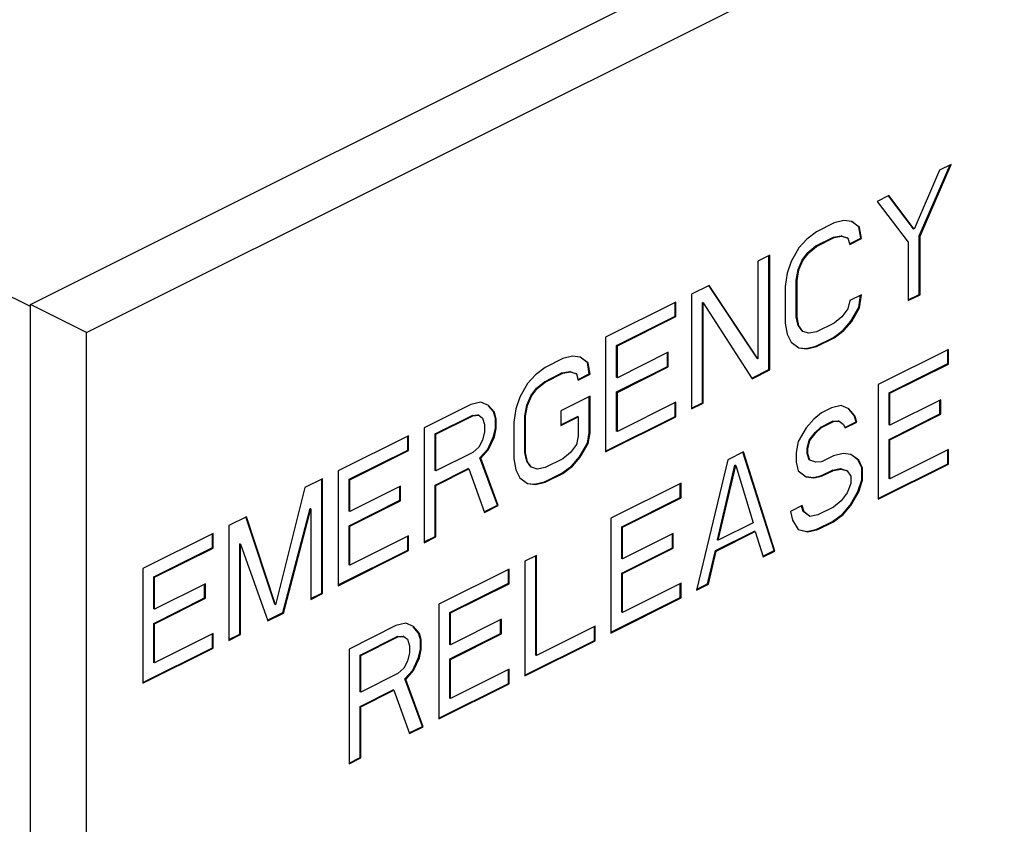
# Model space of a CAD drawing. Units: inches. Extents: x -57 to 58, y -40 to 56.
# Drawn here: x -25 to -21, y 40 to 44 of the extents above; entities that cross this region are included whole.
import ezdxf

# ---------------------------------------------------------------- set-up
doc = ezdxf.new("R2010")
doc.units = ezdxf.units.IN
doc.header["$LTSCALE"] = 1.21
doc.header["$MEASUREMENT"] = 0
doc.layers.get('0').update_dxf_attribs({"linetype": 'CONTINUOUS'})

msp = doc.modelspace()

# ---------------------------------------------------------------- linework, layer by layer
for p, q in [((-25.25708, 42.49954), (-20.92605, 44.66505)), ((-24.99191, 42.36696), (-20.66088, 44.53247)), ((-25.25708, 42.48961), (-26.80387, 43.263)), ((-20.97024, 43.13288), (-21.08994, 42.85422)), ((-21.06585, 42.82374), (-20.9205, 43.15775)), ((-21.06231, 42.82197), (-20.915, 43.1605)), ((-20.915, 43.1605), (-20.97024, 43.13288)), ((-21.20963, 43.01319), (-21.26487, 42.98557)), ((-21.09347, 42.85599), (-21.21103, 43.01213)), ((-21.08994, 42.85422), (-21.20963, 43.01319)), ((-21.26487, 42.98557), (-21.11756, 42.79435)), ((-21.46743, 42.88429), (-21.55029, 42.84286)), ((-21.42139, 42.89579), (-21.46743, 42.88429)), ((-21.38456, 42.89117), (-21.42139, 42.89579)), ((-21.35127, 42.86529), (-21.38499, 42.8906)), ((-21.34773, 42.86352), (-21.38456, 42.89117)), ((-21.34773, 42.86352), (-21.35127, 42.86529)), ((-21.34206, 42.81231), (-21.35127, 42.86529)), ((-21.33853, 42.81054), (-21.34773, 42.86352)), ((-21.08994, 42.85422), (-21.09347, 42.85599)), ((-21.59633, 42.80832), (-21.63316, 42.76687)), ((-21.55029, 42.84286), (-21.59633, 42.80832)), ((-21.55383, 42.77553), (-21.47096, 42.81696)), ((-21.55029, 42.77376), (-21.46743, 42.81519)), ((-21.47096, 42.81696), (-21.43413, 42.82386)), ((-21.46743, 42.81519), (-21.47096, 42.81696)), ((-21.46743, 42.81519), (-21.4306, 42.82209)), ((-21.43413, 42.82386), (-21.40651, 42.81463)), ((-21.4306, 42.82209), (-21.43413, 42.82386)), ((-21.4306, 42.82209), (-21.40298, 42.81287)), ((-21.40298, 42.81287), (-21.40651, 42.81463)), ((-21.40298, 42.81287), (-21.39377, 42.78292)), ((-21.39518, 42.78575), (-21.34206, 42.81231)), ((-21.39377, 42.78292), (-21.33853, 42.81054)), ((-21.33853, 42.81054), (-21.34206, 42.81231)), ((-21.06231, 42.82197), (-21.06585, 42.82374)), ((-21.06585, 42.54735), (-21.06585, 42.82374)), ((-21.06231, 42.54558), (-21.06231, 42.82197)), ((-21.63316, 42.76687), (-21.66998, 42.7024)), ((-21.59065, 42.7456), (-21.55383, 42.77553)), ((-21.58712, 42.74383), (-21.55029, 42.77376)), ((-21.55029, 42.77376), (-21.55383, 42.77553)), ((-21.11756, 42.79435), (-21.11756, 42.51796)), ((-21.77126, 42.73237), (-21.8265, 42.70475)), ((-21.7748, 42.19287), (-21.7748, 42.7306)), ((-21.77126, 42.1911), (-21.77126, 42.73237)), ((-21.61828, 42.70875), (-21.59065, 42.7456)), ((-21.61474, 42.70698), (-21.58712, 42.74383)), ((-21.58712, 42.74383), (-21.59065, 42.7456)), ((-21.8265, 42.70475), (-21.8265, 42.2441)), ((-21.66998, 42.7024), (-21.6884, 42.64712)), ((-21.63669, 42.665), (-21.61828, 42.70875)), ((-21.63316, 42.66323), (-21.61474, 42.70698)), ((-21.61474, 42.70698), (-21.61828, 42.70875)), ((-21.6884, 42.64712), (-21.6976, 42.58494)), ((-21.6459, 42.61433), (-21.63669, 42.665)), ((-21.64236, 42.61256), (-21.63316, 42.66323)), ((-21.63316, 42.66323), (-21.63669, 42.665)), ((-22.05668, 42.58966), (-22.13955, 42.54823)), ((-21.83004, 42.24586), (-22.05832, 42.58857)), ((-21.8265, 42.2441), (-22.05668, 42.58966)), ((-21.6976, 42.58494), (-21.6976, 42.41219)), ((-21.64236, 42.61256), (-21.6459, 42.61433)), ((-21.6459, 42.44158), (-21.6459, 42.61433)), ((-21.64236, 42.43981), (-21.64236, 42.61256)), ((-22.13955, 42.54823), (-22.13955, 42.00696)), ((-21.33853, 42.54567), (-21.39377, 42.51805)), ((-21.35127, 42.48525), (-21.34263, 42.54362)), ((-21.34773, 42.48348), (-21.33853, 42.54567)), ((-21.11756, 42.52149), (-21.06585, 42.54735)), ((-21.11756, 42.51796), (-21.06231, 42.54558)), ((-21.06231, 42.54558), (-21.06585, 42.54735)), ((-24.99191, 42.36696), (-25.25708, 42.49954)), ((-25.25708, 36.32911), (-25.25708, 42.49954)), ((-22.2132, 42.5114), (-22.54466, 42.34567)), ((-22.21674, 42.44407), (-22.21674, 42.50963)), ((-22.2132, 42.4423), (-22.2132, 42.5114)), ((-22.0843, 42.50675), (-22.08784, 42.50852)), ((-22.08784, 42.03635), (-22.08784, 42.50852)), ((-22.0843, 42.50675), (-21.85413, 42.14967)), ((-22.0843, 42.03458), (-22.0843, 42.50675)), ((-21.39377, 42.51805), (-21.40298, 42.47889)), ((-21.3881, 42.42077), (-21.35127, 42.48525)), ((-21.38456, 42.419), (-21.34773, 42.48348)), ((-21.34773, 42.48348), (-21.35127, 42.48525)), ((-22.49295, 42.30596), (-22.21674, 42.44407)), ((-22.48942, 42.30419), (-22.2132, 42.4423)), ((-22.2132, 42.4423), (-22.21674, 42.44407)), ((-21.64236, 42.43981), (-21.6459, 42.44158)), ((-21.63669, 42.40012), (-21.6459, 42.44158)), ((-21.63316, 42.39835), (-21.64236, 42.43981)), ((-21.4306, 42.44205), (-21.46743, 42.41212)), ((-21.40298, 42.47889), (-21.4306, 42.44205)), ((-21.6976, 42.41219), (-21.6884, 42.35922)), ((-21.63316, 42.39835), (-21.63669, 42.40012)), ((-21.61828, 42.37478), (-21.63669, 42.40012)), ((-21.61474, 42.37301), (-21.63316, 42.39835)), ((-21.46743, 42.41212), (-21.55029, 42.37069)), ((-21.42493, 42.37932), (-21.3881, 42.42077)), ((-21.42139, 42.37756), (-21.38456, 42.419)), ((-21.38456, 42.419), (-21.3881, 42.42077)), ((-24.99191, 36.19653), (-24.99191, 42.36696)), ((-22.54466, 42.34567), (-22.54466, 41.80441)), ((-21.6884, 42.35922), (-21.66998, 42.32236)), ((-21.61474, 42.37301), (-21.61828, 42.37478)), ((-21.58712, 42.36379), (-21.61474, 42.37301)), ((-21.55029, 42.37069), (-21.58712, 42.36379)), ((-21.55383, 42.30336), (-21.47096, 42.34479)), ((-21.55029, 42.30159), (-21.46743, 42.34302)), ((-21.47096, 42.34479), (-21.42493, 42.37932)), ((-21.46743, 42.34302), (-21.47096, 42.34479)), ((-21.46743, 42.34302), (-21.42139, 42.37756)), ((-21.42139, 42.37756), (-21.42493, 42.37932)), ((-22.48942, 42.30419), (-22.49295, 42.30596)), ((-22.49295, 42.15625), (-22.49295, 42.30596)), ((-22.48942, 42.15448), (-22.48942, 42.30419)), ((-21.66998, 42.32236), (-21.63316, 42.29471)), ((-21.63316, 42.29471), (-21.59633, 42.29009)), ((-21.63299, 42.29601), (-21.59986, 42.29186)), ((-21.59986, 42.29186), (-21.55383, 42.30336)), ((-21.59633, 42.29009), (-21.55029, 42.30159)), ((-21.55029, 42.30159), (-21.55383, 42.30336)), ((-22.70118, 42.25589), (-22.74722, 42.24439)), ((-22.66435, 42.25128), (-22.70118, 42.25589)), ((-22.63106, 42.22539), (-22.66478, 42.25071)), ((-22.62752, 42.22363), (-22.66435, 42.25128)), ((-22.25003, 42.27418), (-22.48942, 42.15448)), ((-22.25357, 42.20685), (-22.25357, 42.27241)), ((-22.25003, 42.20508), (-22.25003, 42.27418)), ((-21.59633, 42.29009), (-21.59986, 42.29186)), ((-20.92789, 42.28803), (-21.25935, 42.1223)), ((-20.93143, 42.2207), (-20.93143, 42.28626)), ((-20.92789, 42.21893), (-20.92789, 42.28803)), ((-22.83008, 42.20296), (-22.87612, 42.16843)), ((-22.74722, 42.24439), (-22.83008, 42.20296)), ((-22.62752, 42.22363), (-22.63106, 42.22539)), ((-22.62185, 42.17241), (-22.63106, 42.22539)), ((-22.61832, 42.17065), (-22.62752, 42.22363)), ((-22.49295, 42.08715), (-22.25357, 42.20685)), ((-22.48942, 42.08539), (-22.25003, 42.20508)), ((-22.25003, 42.20508), (-22.25357, 42.20685)), ((-21.8265, 42.2441), (-21.83004, 42.24586)), ((-21.20764, 42.08259), (-20.93143, 42.2207)), ((-21.2041, 42.08083), (-20.92789, 42.21893)), ((-20.92789, 42.21893), (-20.93143, 42.2207)), ((-22.87612, 42.16843), (-22.91294, 42.12698)), ((-22.83362, 42.13563), (-22.75075, 42.17706)), ((-22.83008, 42.13386), (-22.74722, 42.1753)), ((-22.75075, 42.17706), (-22.71392, 42.18396)), ((-22.74722, 42.1753), (-22.75075, 42.17706)), ((-22.74722, 42.1753), (-22.71039, 42.18219)), ((-22.71392, 42.18396), (-22.6863, 42.17474)), ((-22.71039, 42.18219), (-22.71392, 42.18396)), ((-22.71039, 42.18219), (-22.68277, 42.17297)), ((-22.68277, 42.17297), (-22.6863, 42.17474)), ((-22.68277, 42.17297), (-22.67356, 42.14303)), ((-22.67497, 42.14585), (-22.62185, 42.17241)), ((-22.67356, 42.14303), (-22.61832, 42.17065)), ((-22.61832, 42.17065), (-22.62185, 42.17241)), ((-22.48942, 42.15448), (-22.49295, 42.15625)), ((-21.85554, 42.1525), (-21.7748, 42.19287)), ((-21.85413, 42.14967), (-21.77126, 42.1911)), ((-21.77126, 42.1911), (-21.7748, 42.19287)), ((-22.91294, 42.12698), (-22.94977, 42.0625)), ((-22.87044, 42.1057), (-22.83362, 42.13563)), ((-22.86691, 42.10393), (-22.83008, 42.13386)), ((-22.83008, 42.13386), (-22.83362, 42.13563)), ((-21.25935, 42.1223), (-21.25935, 41.58104)), ((-22.94977, 42.0625), (-22.96819, 42.00723)), ((-22.91648, 42.0251), (-22.89807, 42.06886)), ((-22.91294, 42.02333), (-22.89453, 42.06709)), ((-22.89807, 42.06886), (-22.87044, 42.1057)), ((-22.89453, 42.06709), (-22.89807, 42.06886)), ((-22.89453, 42.06709), (-22.86691, 42.10393)), ((-22.86691, 42.10393), (-22.87044, 42.1057)), ((-22.61832, 42.067), (-22.75642, 41.99795)), ((-22.62185, 41.89602), (-22.62185, 42.06523)), ((-22.61832, 41.89426), (-22.61832, 42.067)), ((-22.48942, 42.08539), (-22.49295, 42.08715)), ((-22.49295, 41.90289), (-22.49295, 42.08715)), ((-22.48942, 41.90112), (-22.48942, 42.08539)), ((-21.2041, 42.08083), (-21.20764, 42.08259)), ((-21.20764, 41.93288), (-21.20764, 42.08259)), ((-21.2041, 41.93111), (-21.2041, 42.08083)), ((-23.17995, 42.02803), (-23.40092, 41.91754)), ((-23.13392, 42.03953), (-23.17995, 42.02803)), ((-23.09709, 42.02339), (-23.13392, 42.03953)), ((-23.073, 41.99291), (-23.09825, 42.02239)), ((-23.06947, 41.99114), (-23.09709, 42.02339)), ((-22.92569, 41.97443), (-22.91648, 42.0251)), ((-22.92215, 41.97266), (-22.91294, 42.02333)), ((-22.91294, 42.02333), (-22.91648, 42.0251)), ((-22.2132, 42.03923), (-22.48942, 41.90112)), ((-22.21674, 41.9719), (-22.21674, 42.03746)), ((-22.2132, 41.97013), (-22.2132, 42.03923)), ((-22.13955, 42.0105), (-22.08784, 42.03635)), ((-22.13955, 42.00696), (-22.0843, 42.03458)), ((-22.0843, 42.03458), (-22.08784, 42.03635)), ((-21.43428, 42.02332), (-21.48032, 42.01182)), ((-21.39745, 42.00718), (-21.43428, 42.02332)), ((-20.96472, 42.05081), (-21.2041, 41.93111)), ((-20.96825, 41.98348), (-20.96825, 42.04904)), ((-20.96472, 41.98171), (-20.96472, 42.05081)), ((-23.34921, 41.88935), (-23.17428, 41.97682)), ((-23.34568, 41.88758), (-23.17074, 41.97505)), ((-23.17428, 41.97682), (-23.14666, 41.97911)), ((-23.17074, 41.97505), (-23.17428, 41.97682)), ((-23.17074, 41.97505), (-23.14312, 41.97734)), ((-23.14312, 41.97734), (-23.14666, 41.97911)), ((-23.14312, 41.97734), (-23.12471, 41.96352)), ((-23.06947, 41.99114), (-23.073, 41.99291)), ((-23.06379, 41.96296), (-23.073, 41.99291)), ((-23.06026, 41.96119), (-23.06947, 41.99114)), ((-22.96819, 42.00723), (-22.97739, 41.94504)), ((-22.92215, 41.97266), (-22.92569, 41.97443)), ((-22.92569, 41.80169), (-22.92569, 41.97443)), ((-22.92215, 41.79992), (-22.92215, 41.97266)), ((-22.75642, 41.99795), (-22.75642, 41.92885)), ((-22.75642, 41.93238), (-22.6771, 41.97205)), ((-22.75642, 41.92885), (-22.67356, 41.97028)), ((-22.67356, 41.97028), (-22.6771, 41.97205)), ((-22.67356, 41.97028), (-22.67356, 41.87815)), ((-22.54466, 41.80794), (-22.21674, 41.9719)), ((-22.54466, 41.80441), (-22.2132, 41.97013)), ((-22.2132, 41.97013), (-22.21674, 41.9719)), ((-21.52635, 41.9888), (-21.56318, 41.95887)), ((-21.48032, 42.01182), (-21.52635, 41.9888)), ((-21.37337, 41.9767), (-21.39862, 42.00619)), ((-21.36983, 41.97493), (-21.39745, 42.00718)), ((-21.36983, 41.97493), (-21.37337, 41.9767)), ((-21.36416, 41.94675), (-21.37337, 41.9767)), ((-21.36062, 41.94498), (-21.36983, 41.97493)), ((-21.20764, 41.86378), (-20.96825, 41.98348)), ((-21.2041, 41.86202), (-20.96472, 41.98171)), ((-20.96472, 41.98171), (-20.96825, 41.98348)), ((-23.12471, 41.96352), (-23.1155, 41.93357)), ((-23.1155, 41.93357), (-23.1155, 41.89902)), ((-23.06026, 41.96119), (-23.06379, 41.96296)), ((-23.06379, 41.9169), (-23.06379, 41.96296)), ((-23.06026, 41.91513), (-23.06026, 41.96119)), ((-22.97739, 41.94504), (-22.97739, 41.7723)), ((-21.56318, 41.95887), (-21.60001, 41.91742)), ((-21.52989, 41.92147), (-21.47465, 41.94909)), ((-21.52635, 41.9197), (-21.47111, 41.94732)), ((-21.47465, 41.94909), (-21.44702, 41.95139)), ((-21.47111, 41.94732), (-21.47465, 41.94909)), ((-21.47111, 41.94732), (-21.44349, 41.94962)), ((-21.44349, 41.94962), (-21.44702, 41.95139)), ((-21.44349, 41.94962), (-21.42507, 41.93579)), ((-21.42507, 41.93579), (-21.41587, 41.91736)), ((-21.41728, 41.92019), (-21.36416, 41.94675)), ((-21.41587, 41.91736), (-21.36062, 41.94498)), ((-21.36062, 41.94498), (-21.36416, 41.94675)), ((-21.2041, 41.93111), (-21.20764, 41.93288)), ((-23.47458, 41.88071), (-23.80604, 41.71498)), ((-23.47811, 41.81338), (-23.47811, 41.87894)), ((-23.47458, 41.81161), (-23.47458, 41.88071)), ((-23.40092, 41.91754), (-23.40092, 41.37627)), ((-23.34568, 41.88758), (-23.34921, 41.88935)), ((-23.34921, 41.7166), (-23.34921, 41.88935)), ((-23.34568, 41.71484), (-23.34568, 41.88758)), ((-23.1155, 41.89902), (-23.12471, 41.85987)), ((-23.10062, 41.81787), (-23.073, 41.87774)), ((-23.073, 41.87774), (-23.06379, 41.9169)), ((-23.06947, 41.87597), (-23.073, 41.87774)), ((-23.06947, 41.87597), (-23.06026, 41.91513)), ((-23.06026, 41.91513), (-23.06379, 41.9169)), ((-22.67356, 41.87815), (-22.68277, 41.839)), ((-22.63106, 41.84536), (-22.62185, 41.89602)), ((-22.62752, 41.84359), (-22.61832, 41.89426)), ((-22.61832, 41.89426), (-22.62185, 41.89602)), ((-22.48942, 41.90112), (-22.49295, 41.90289)), ((-21.60001, 41.91742), (-21.63684, 41.85294)), ((-21.58513, 41.8593), (-21.55751, 41.89614)), ((-21.5816, 41.85753), (-21.55397, 41.89437)), ((-21.55751, 41.89614), (-21.52989, 41.92147)), ((-21.55397, 41.89437), (-21.55751, 41.89614)), ((-21.55397, 41.89437), (-21.52635, 41.9197)), ((-21.52635, 41.9197), (-21.52989, 41.92147)), ((-23.12471, 41.85987), (-23.14312, 41.82763)), ((-23.09709, 41.8161), (-23.06947, 41.87597)), ((-22.68277, 41.839), (-22.71039, 41.80216)), ((-22.66789, 41.78088), (-22.63106, 41.84536)), ((-22.66435, 41.77911), (-22.62752, 41.84359)), ((-22.62752, 41.84359), (-22.63106, 41.84536)), ((-21.63684, 41.85294), (-21.64605, 41.80227)), ((-21.59434, 41.82015), (-21.58513, 41.8593)), ((-21.5908, 41.81838), (-21.5816, 41.85753)), ((-21.5816, 41.85753), (-21.58513, 41.8593)), ((-21.2041, 41.86202), (-21.20764, 41.86378)), ((-21.20764, 41.67952), (-21.20764, 41.86378)), ((-21.2041, 41.67776), (-21.2041, 41.86202)), ((-23.75433, 41.67527), (-23.47811, 41.81338)), ((-23.75079, 41.67351), (-23.47458, 41.81161)), ((-23.47458, 41.81161), (-23.47811, 41.81338)), ((-23.17074, 41.8023), (-23.34568, 41.71484)), ((-23.14312, 41.82763), (-23.17074, 41.8023)), ((-23.13745, 41.77642), (-23.10062, 41.81787)), ((-23.13392, 41.77465), (-23.09709, 41.8161)), ((-23.09709, 41.8161), (-23.10062, 41.81787)), ((-22.92215, 41.79992), (-22.92569, 41.80169)), ((-22.91648, 41.76023), (-22.92569, 41.80169)), ((-22.91294, 41.75846), (-22.92215, 41.79992)), ((-22.71039, 41.80216), (-22.74722, 41.77222)), ((-21.89464, 41.80466), (-21.96829, 41.76783)), ((-21.75086, 41.33882), (-21.89735, 41.8038)), ((-21.74732, 41.33705), (-21.89464, 41.80466)), ((-21.64605, 41.80227), (-21.64605, 41.75621)), ((-21.5908, 41.81838), (-21.59434, 41.82015)), ((-21.59434, 41.79711), (-21.59434, 41.82015)), ((-21.5908, 41.79535), (-21.59434, 41.79711)), ((-21.58513, 41.76717), (-21.59434, 41.79711)), ((-21.5908, 41.79535), (-21.5908, 41.81838)), ((-21.5816, 41.7654), (-21.5908, 41.79535)), ((-21.47111, 41.78609), (-21.52635, 41.75847)), ((-21.42507, 41.7976), (-21.47111, 41.78609)), ((-21.38825, 41.79298), (-21.42507, 41.7976)), ((-21.35495, 41.76709), (-21.38867, 41.79241)), ((-21.35142, 41.76533), (-21.38825, 41.79298)), ((-20.92789, 41.81586), (-21.2041, 41.67776)), ((-20.93143, 41.74853), (-20.93143, 41.81409)), ((-20.92789, 41.74676), (-20.92789, 41.81586)), ((-23.13392, 41.77465), (-23.13745, 41.77642)), ((-23.05459, 41.55298), (-23.13745, 41.77642)), ((-23.05105, 41.55121), (-23.13392, 41.77465)), ((-22.97739, 41.7723), (-22.96819, 41.71932)), ((-22.91294, 41.75846), (-22.91648, 41.76023)), ((-22.89807, 41.73488), (-22.91648, 41.76023)), ((-22.89453, 41.73312), (-22.91294, 41.75846)), ((-22.74722, 41.77222), (-22.83008, 41.73079)), ((-22.75075, 41.70489), (-22.70472, 41.73943)), ((-22.74722, 41.70313), (-22.70118, 41.73766)), ((-22.70472, 41.73943), (-22.66789, 41.78088)), ((-22.70118, 41.73766), (-22.70472, 41.73943)), ((-22.70118, 41.73766), (-22.66435, 41.77911)), ((-22.66435, 41.77911), (-22.66789, 41.78088)), ((-21.96829, 41.76783), (-22.11561, 41.15291)), ((-22.01787, 41.38957), (-21.935, 41.74195)), ((-22.01433, 41.38781), (-21.93147, 41.74018)), ((-21.93147, 41.74018), (-21.935, 41.74195)), ((-21.93147, 41.74018), (-21.8486, 41.47067)), ((-21.64605, 41.75621), (-21.63684, 41.71475)), ((-21.5816, 41.7654), (-21.58513, 41.76717)), ((-21.55397, 41.75618), (-21.5816, 41.7654)), ((-21.52635, 41.75847), (-21.55397, 41.75618)), ((-21.35142, 41.76533), (-21.35495, 41.76709)), ((-21.33654, 41.73024), (-21.35495, 41.76709)), ((-21.333, 41.72847), (-21.35142, 41.76533)), ((-21.25935, 41.58457), (-20.93143, 41.74853)), ((-21.25935, 41.58104), (-20.92789, 41.74676)), ((-20.92789, 41.74676), (-20.93143, 41.74853)), ((-23.80604, 41.71498), (-23.80604, 41.17372)), ((-23.34921, 41.64751), (-23.19269, 41.72577)), ((-23.34568, 41.71484), (-23.34921, 41.7166)), ((-23.34568, 41.64574), (-23.18916, 41.724)), ((-23.18916, 41.724), (-23.19269, 41.72577)), ((-23.18916, 41.724), (-23.1155, 41.51898)), ((-22.96819, 41.71932), (-22.94977, 41.68246)), ((-22.89453, 41.73312), (-22.89807, 41.73488)), ((-22.86691, 41.72389), (-22.89453, 41.73312)), ((-22.83008, 41.73079), (-22.86691, 41.72389)), ((-22.83362, 41.66346), (-22.75075, 41.70489)), ((-22.83008, 41.66169), (-22.74722, 41.70313)), ((-22.74722, 41.70313), (-22.75075, 41.70489)), ((-21.63684, 41.71475), (-21.60001, 41.6871)), ((-21.56672, 41.68425), (-21.52989, 41.69114)), ((-21.52989, 41.69114), (-21.47465, 41.71876)), ((-21.52635, 41.68938), (-21.52989, 41.69114)), ((-21.52635, 41.68938), (-21.47111, 41.717)), ((-21.47465, 41.71876), (-21.43782, 41.72566)), ((-21.47111, 41.717), (-21.47465, 41.71876)), ((-21.47111, 41.717), (-21.43428, 41.7239)), ((-21.43782, 41.72566), (-21.4102, 41.71644)), ((-21.43428, 41.7239), (-21.43782, 41.72566)), ((-21.43428, 41.7239), (-21.40666, 41.71467)), ((-21.40666, 41.71467), (-21.4102, 41.71644)), ((-21.40666, 41.71467), (-21.38825, 41.68933)), ((-21.333, 41.72847), (-21.33654, 41.73024)), ((-21.33654, 41.67266), (-21.33654, 41.73024)), ((-21.333, 41.67089), (-21.333, 41.72847)), ((-23.87969, 41.67815), (-23.96256, 41.63672)), ((-23.88323, 41.13866), (-23.88323, 41.67639)), ((-23.87969, 41.13689), (-23.87969, 41.67815)), ((-23.75079, 41.67351), (-23.75433, 41.67527)), ((-23.75433, 41.52556), (-23.75433, 41.67527)), ((-23.75079, 41.5238), (-23.75079, 41.67351)), ((-23.34568, 41.64574), (-23.34921, 41.64751)), ((-23.34921, 41.40566), (-23.34921, 41.64751)), ((-23.34568, 41.4039), (-23.34568, 41.64574)), ((-22.94977, 41.68246), (-22.91294, 41.65481)), ((-22.91294, 41.65481), (-22.87612, 41.65019)), ((-22.91278, 41.65612), (-22.87965, 41.65196)), ((-22.87965, 41.65196), (-22.83362, 41.66346)), ((-22.87612, 41.65019), (-22.87965, 41.65196)), ((-22.87612, 41.65019), (-22.83008, 41.66169)), ((-22.83008, 41.66169), (-22.83362, 41.66346)), ((-22.18927, 41.65734), (-22.52072, 41.49161)), ((-22.1928, 41.59001), (-22.1928, 41.65558)), ((-22.18927, 41.58825), (-22.18927, 41.65734)), ((-21.60001, 41.6871), (-21.56318, 41.68248)), ((-21.59985, 41.6884), (-21.56672, 41.68425)), ((-21.56318, 41.68248), (-21.56672, 41.68425)), ((-21.56318, 41.68248), (-21.52635, 41.68938)), ((-21.38825, 41.65478), (-21.40666, 41.61103)), ((-21.38825, 41.68933), (-21.38825, 41.65478)), ((-21.35495, 41.61738), (-21.33654, 41.67266)), ((-21.35142, 41.61562), (-21.333, 41.67089)), ((-21.333, 41.67089), (-21.33654, 41.67266)), ((-21.2041, 41.67776), (-21.20764, 41.67952)), ((-23.96256, 41.63672), (-24.10066, 41.08399)), ((-23.51141, 41.64349), (-23.75079, 41.5238)), ((-23.51494, 41.57616), (-23.51494, 41.64172)), ((-23.51141, 41.57439), (-23.51141, 41.64349)), ((-21.40666, 41.61103), (-21.43428, 41.57418)), ((-21.39178, 41.5529), (-21.35495, 41.61738)), ((-21.38825, 41.55114), (-21.35142, 41.61562)), ((-21.35142, 41.61562), (-21.35495, 41.61738)), ((-23.75433, 41.45647), (-23.51494, 41.57616)), ((-23.75079, 41.4547), (-23.51141, 41.57439)), ((-23.51141, 41.57439), (-23.51494, 41.57616)), ((-23.11692, 41.52181), (-23.05459, 41.55298)), ((-23.05105, 41.55121), (-23.05459, 41.55298)), ((-22.46901, 41.45191), (-22.1928, 41.59001)), ((-22.46548, 41.45014), (-22.18927, 41.58825)), ((-22.18927, 41.58825), (-22.1928, 41.59001)), ((-21.43428, 41.57418), (-21.47111, 41.54425)), ((-21.42861, 41.51146), (-21.39178, 41.5529)), ((-21.38825, 41.55114), (-21.39178, 41.5529)), ((-24.06737, 41.04659), (-23.93847, 41.53714)), ((-24.06383, 41.04482), (-23.93493, 41.53537)), ((-23.93493, 41.53537), (-23.93847, 41.53714)), ((-23.93493, 41.53537), (-23.93493, 41.10927)), ((-23.75079, 41.5238), (-23.75433, 41.52556)), ((-23.1155, 41.51898), (-23.05105, 41.55121)), ((-21.61842, 41.55121), (-21.67367, 41.52359)), ((-21.67367, 41.52359), (-21.66446, 41.48213)), ((-21.61275, 41.52303), (-21.62116, 41.55037)), ((-21.60922, 41.52126), (-21.61842, 41.55121)), ((-21.60922, 41.52126), (-21.61275, 41.52303)), ((-21.58513, 41.50229), (-21.61275, 41.52303)), ((-21.5816, 41.50053), (-21.60922, 41.52126)), ((-21.54477, 41.50742), (-21.5816, 41.50053)), ((-21.47111, 41.54425), (-21.54477, 41.50742)), ((-21.47465, 41.47692), (-21.42861, 41.51146)), ((-21.47111, 41.47515), (-21.42507, 41.50969)), ((-21.42507, 41.50969), (-21.42861, 41.51146)), ((-21.42507, 41.50969), (-21.38825, 41.55114)), ((-24.23877, 41.49862), (-24.32163, 41.45718)), ((-24.1042, 41.08575), (-24.24142, 41.49773)), ((-24.10066, 41.08399), (-24.23877, 41.49862)), ((-22.52072, 41.49161), (-22.52072, 40.95035)), ((-21.8486, 41.47067), (-22.01433, 41.38781)), ((-21.66446, 41.48213), (-21.63684, 41.43836)), ((-21.5816, 41.50053), (-21.58513, 41.50229)), ((-21.5483, 41.44009), (-21.47465, 41.47692)), ((-21.54477, 41.43833), (-21.47111, 41.47515)), ((-21.47111, 41.47515), (-21.47465, 41.47692)), ((-24.39529, 41.42036), (-24.72675, 41.25463)), ((-24.39883, 41.35303), (-24.39883, 41.41859)), ((-24.39529, 41.35126), (-24.39529, 41.42036)), ((-24.32163, 41.45718), (-24.32163, 40.91592)), ((-23.75079, 41.4547), (-23.75433, 41.45647)), ((-23.75433, 41.2722), (-23.75433, 41.45647)), ((-23.75079, 41.27044), (-23.75079, 41.4547)), ((-22.46548, 41.45014), (-22.46901, 41.45191)), ((-22.46901, 41.30219), (-22.46901, 41.45191)), ((-22.46548, 41.30043), (-22.46548, 41.45014)), ((-22.22609, 41.42012), (-22.46548, 41.30043)), ((-22.22963, 41.35279), (-22.22963, 41.41835)), ((-22.22609, 41.35102), (-22.22609, 41.42012)), ((-22.02707, 41.3389), (-21.84293, 41.43098)), ((-22.02354, 41.33714), (-21.83939, 41.42921)), ((-21.83939, 41.42921), (-21.84293, 41.43098)), ((-21.83939, 41.42921), (-21.80257, 41.30943)), ((-21.63684, 41.43836), (-21.5908, 41.42683)), ((-21.63663, 41.43919), (-21.59434, 41.42859)), ((-21.59434, 41.42859), (-21.5483, 41.44009)), ((-21.5908, 41.42683), (-21.59434, 41.42859)), ((-21.5908, 41.42683), (-21.54477, 41.43833)), ((-21.54477, 41.43833), (-21.5483, 41.44009)), ((-24.26639, 41.36964), (-24.26993, 41.37141)), ((-24.26993, 40.94531), (-24.26993, 41.37141)), ((-24.26639, 40.94354), (-24.26639, 41.36964)), ((-24.26639, 41.36964), (-24.13749, 41.00799)), ((-23.47458, 41.40854), (-23.75079, 41.27044)), ((-23.47811, 41.34121), (-23.47811, 41.40678)), ((-23.47458, 41.33945), (-23.47458, 41.40854)), ((-23.40092, 41.37981), (-23.34921, 41.40566)), ((-23.40092, 41.37627), (-23.34568, 41.4039)), ((-23.34568, 41.4039), (-23.34921, 41.40566)), ((-22.01433, 41.38781), (-22.01787, 41.38957)), ((-24.67504, 41.21492), (-24.39883, 41.35303)), ((-24.6715, 41.21315), (-24.39529, 41.35126)), ((-24.39529, 41.35126), (-24.39883, 41.35303)), ((-23.80604, 41.17725), (-23.47811, 41.34121)), ((-23.80604, 41.17372), (-23.47458, 41.33945)), ((-23.47458, 41.33945), (-23.47811, 41.34121)), ((-22.46901, 41.2331), (-22.22963, 41.35279)), ((-22.46548, 41.23133), (-22.22609, 41.35102)), ((-22.22609, 41.35102), (-22.22963, 41.35279)), ((-22.0639, 41.18229), (-22.02707, 41.3389)), ((-22.06037, 41.18053), (-22.02354, 41.33714)), ((-22.02354, 41.33714), (-22.02707, 41.3389)), ((-21.80398, 41.31226), (-21.75086, 41.33882)), ((-21.80257, 41.30943), (-21.74732, 41.33705)), ((-21.74732, 41.33705), (-21.75086, 41.33882)), ((-22.87059, 41.31668), (-22.92583, 41.28906)), ((-22.92583, 41.28906), (-22.92583, 40.74779)), ((-22.87413, 40.84628), (-22.87413, 41.31491)), ((-22.87059, 40.84451), (-22.87059, 41.31668)), ((-22.46548, 41.30043), (-22.46901, 41.30219)), ((-24.72675, 41.25463), (-24.72675, 40.71336)), ((-23.75079, 41.27044), (-23.75433, 41.2722)), ((-22.99949, 41.25223), (-23.33095, 41.0865)), ((-23.00303, 41.1849), (-23.00303, 41.25046)), ((-22.99949, 41.18313), (-22.99949, 41.25223)), ((-22.46548, 41.23133), (-22.46901, 41.2331)), ((-22.46901, 41.04884), (-22.46901, 41.2331)), ((-22.46548, 41.04707), (-22.46548, 41.23133)), ((-24.6715, 41.21315), (-24.67504, 41.21492)), ((-24.67504, 41.06521), (-24.67504, 41.21492)), ((-24.6715, 41.06344), (-24.6715, 41.21315)), ((-24.43212, 41.18313), (-24.6715, 41.06344)), ((-24.43565, 41.1158), (-24.43565, 41.18136)), ((-24.43212, 41.11403), (-24.43212, 41.18313)), ((-23.27924, 41.04679), (-23.00303, 41.1849)), ((-23.27571, 41.04503), (-22.99949, 41.18313)), ((-22.99949, 41.18313), (-23.00303, 41.1849)), ((-22.18927, 41.18517), (-22.46548, 41.04707)), ((-22.1928, 41.11784), (-22.1928, 41.18341)), ((-22.18927, 41.11608), (-22.18927, 41.18517)), ((-22.11561, 41.15291), (-22.06037, 41.18053)), ((-22.11465, 41.15692), (-22.0639, 41.18229)), ((-22.06037, 41.18053), (-22.0639, 41.18229)), ((-23.93493, 41.1128), (-23.88323, 41.13866)), ((-23.93493, 41.10927), (-23.87969, 41.13689)), ((-23.87969, 41.13689), (-23.88323, 41.13866)), ((-24.67504, 40.99611), (-24.43565, 41.1158)), ((-24.6715, 40.99434), (-24.43212, 41.11403)), ((-24.43212, 41.11403), (-24.43565, 41.1158)), ((-22.52072, 40.95388), (-22.1928, 41.11784)), ((-22.52072, 40.95035), (-22.18927, 41.11608)), ((-22.18927, 41.11608), (-22.1928, 41.11784)), ((-24.6715, 41.06344), (-24.67504, 41.06521)), ((-24.13891, 41.01082), (-24.06737, 41.04659)), ((-24.13749, 41.00799), (-24.06383, 41.04482)), ((-24.10066, 41.08399), (-24.1042, 41.08575)), ((-24.06383, 41.04482), (-24.06737, 41.04659)), ((-23.33095, 41.0865), (-23.33095, 40.54524)), ((-23.27571, 41.04503), (-23.27924, 41.04679)), ((-23.27924, 40.89708), (-23.27924, 41.04679)), ((-23.27571, 40.89531), (-23.27571, 41.04503)), ((-22.46548, 41.04707), (-22.46901, 41.04884)), ((-24.6715, 40.99434), (-24.67504, 40.99611)), ((-24.67504, 40.81185), (-24.67504, 40.99611)), ((-23.48747, 40.99672), (-23.5335, 40.98522)), ((-23.45064, 40.98059), (-23.48747, 40.99672)), ((-23.03632, 41.01501), (-23.27571, 40.89531)), ((-23.03986, 40.94768), (-23.03986, 41.01324)), ((-23.03632, 40.94591), (-23.03632, 41.01501)), ((-24.6715, 40.81008), (-24.6715, 40.99434)), ((-24.39529, 40.94819), (-24.6715, 40.81008)), ((-24.39529, 40.87909), (-24.39529, 40.94819)), ((-23.5335, 40.98522), (-23.75448, 40.87474)), ((-23.42655, 40.9501), (-23.45181, 40.97959)), ((-23.42302, 40.94834), (-23.45064, 40.98059)), ((-23.42302, 40.94834), (-23.42655, 40.9501)), ((-23.41735, 40.92016), (-23.42655, 40.9501)), ((-23.41381, 40.91839), (-23.42302, 40.94834)), ((-22.59438, 40.98262), (-22.87059, 40.84451)), ((-22.59791, 40.91529), (-22.59791, 40.98085)), ((-22.59438, 40.91352), (-22.59438, 40.98262)), ((-24.39883, 40.88086), (-24.39883, 40.94642)), ((-24.32163, 40.91945), (-24.26993, 40.94531)), ((-24.32163, 40.91592), (-24.26639, 40.94354)), ((-24.26639, 40.94354), (-24.26993, 40.94531)), ((-23.70277, 40.84655), (-23.52783, 40.93401)), ((-23.69923, 40.84478), (-23.5243, 40.93225)), ((-23.52783, 40.93401), (-23.50021, 40.93631)), ((-23.5243, 40.93225), (-23.52783, 40.93401)), ((-23.5243, 40.93225), (-23.49668, 40.93454)), ((-23.49668, 40.93454), (-23.50021, 40.93631)), ((-23.49668, 40.93454), (-23.47826, 40.92071)), ((-23.47826, 40.92071), (-23.46905, 40.89077)), ((-23.41381, 40.91839), (-23.41735, 40.92016)), ((-23.41735, 40.87409), (-23.41735, 40.92016)), ((-23.41381, 40.87233), (-23.41381, 40.91839)), ((-23.27924, 40.82798), (-23.03986, 40.94768)), ((-23.27571, 40.82622), (-23.03632, 40.94591)), ((-23.03632, 40.94591), (-23.03986, 40.94768)), ((-22.92583, 40.75133), (-22.59791, 40.91529)), ((-22.92583, 40.74779), (-22.59438, 40.91352)), ((-22.59438, 40.91352), (-22.59791, 40.91529)), ((-24.72675, 40.7169), (-24.39883, 40.88086)), ((-24.72675, 40.71336), (-24.39529, 40.87909)), ((-24.39529, 40.87909), (-24.39883, 40.88086)), ((-23.75448, 40.87474), (-23.75448, 40.33347)), ((-23.46905, 40.85622), (-23.47826, 40.81707)), ((-23.46905, 40.89077), (-23.46905, 40.85622)), ((-23.42655, 40.83494), (-23.41735, 40.87409)), ((-23.42302, 40.83317), (-23.41381, 40.87233)), ((-23.41381, 40.87233), (-23.41735, 40.87409)), ((-23.27571, 40.89531), (-23.27924, 40.89708)), ((-24.6715, 40.81008), (-24.67504, 40.81185)), ((-23.69923, 40.84478), (-23.70277, 40.84655)), ((-23.70277, 40.6738), (-23.70277, 40.84655)), ((-23.69923, 40.67203), (-23.69923, 40.84478)), ((-23.47826, 40.81707), (-23.49668, 40.78483)), ((-23.45418, 40.77506), (-23.42655, 40.83494)), ((-23.45064, 40.7733), (-23.42302, 40.83317)), ((-23.42302, 40.83317), (-23.42655, 40.83494)), ((-23.27571, 40.82622), (-23.27924, 40.82798)), ((-23.27924, 40.64372), (-23.27924, 40.82798)), ((-23.27571, 40.64195), (-23.27571, 40.82622)), ((-22.87059, 40.84451), (-22.87413, 40.84628)), ((-23.49668, 40.78483), (-23.5243, 40.7595)), ((-23.491, 40.73362), (-23.45418, 40.77506)), ((-23.48747, 40.73185), (-23.45064, 40.7733)), ((-23.45064, 40.7733), (-23.45418, 40.77506)), ((-22.99949, 40.78006), (-23.27571, 40.64195)), ((-23.00303, 40.71273), (-23.00303, 40.77829)), ((-22.99949, 40.71096), (-22.99949, 40.78006)), ((-23.5243, 40.7595), (-23.69923, 40.67203)), ((-23.48747, 40.73185), (-23.491, 40.73362)), ((-23.40814, 40.51018), (-23.491, 40.73362)), ((-23.4046, 40.50841), (-23.48747, 40.73185)), ((-23.70277, 40.6047), (-23.54625, 40.68296)), ((-23.69923, 40.67203), (-23.70277, 40.6738)), ((-23.69923, 40.60294), (-23.54271, 40.6812)), ((-23.54271, 40.6812), (-23.54625, 40.68296)), ((-23.54271, 40.6812), (-23.46905, 40.47618)), ((-23.33095, 40.54877), (-23.00303, 40.71273)), ((-23.33095, 40.54524), (-22.99949, 40.71096)), ((-22.99949, 40.71096), (-23.00303, 40.71273)), ((-23.27571, 40.64195), (-23.27924, 40.64372)), ((-23.69923, 40.60294), (-23.70277, 40.6047)), ((-23.70277, 40.36286), (-23.70277, 40.6047)), ((-23.69923, 40.36109), (-23.69923, 40.60294)), ((-23.47047, 40.47901), (-23.40814, 40.51018)), ((-23.46905, 40.47618), (-23.4046, 40.50841)), ((-23.4046, 40.50841), (-23.40814, 40.51018)), ((-23.75448, 40.33701), (-23.70277, 40.36286)), ((-23.75448, 40.33347), (-23.69923, 40.36109)), ((-23.69923, 40.36109), (-23.70277, 40.36286))]:
    msp.add_line(p, q)
for points, knots in [([(-19.88798, 43.22121), (-19.88186, 43.28731), (-19.87583, 43.42306), (-19.88432, 43.63069), (-19.91008, 43.84472), (-19.95278, 44.06281), (-20.01198, 44.28263), (-20.08703, 44.50177), (-20.17711, 44.71787), (-20.28125, 44.92857), (-20.3983, 45.1316), (-20.52701, 45.32474), (-20.66597, 45.5059), (-20.81369, 45.6731), (-20.96854, 45.82454), (-21.12891, 45.9586), (-21.29304, 46.07376), (-21.40658, 46.13873), (-21.46346, 46.16745)], [0, 0, 0, 0, 0.0567097, 0.1159023, 0.1773331, 0.2406858, 0.3055954, 0.3716539, 0.438427, 0.5054623, 0.5723018, 0.6384912, 0.7035945, 0.7671986, 0.8289244, 0.8884597, 0.9455634, 1, 1, 1, 1]), ([(-21.46077, 46.17116), (-21.40353, 46.14254), (-21.28932, 46.07769), (-21.12425, 45.96254), (-20.96307, 45.82835), (-20.80751, 45.67667), (-20.65921, 45.50912), (-20.51975, 45.32753), (-20.39066, 45.13388), (-20.27335, 44.93027), (-20.16908, 44.71895), (-20.079, 44.5022), (-20.00408, 44.28241), (-19.94517, 44.06194), (-19.90288, 43.84322), (-19.87773, 43.62859), (-19.86996, 43.42038), (-19.87664, 43.28428), (-19.88311, 43.21802)], [0, 0, 0, 0, 0.0545104, 0.1116699, 0.1712367, 0.2329721, 0.2965792, 0.3616804, 0.4278638, 0.4946917, 0.5617122, 0.6284652, 0.6944999, 0.7593806, 0.8227052, 0.8841087, 0.9432872, 1, 1, 1, 1])]:
    msp.add_open_spline(points, degree=3, knots=knots)

doc.saveas('drawing.dxf')
